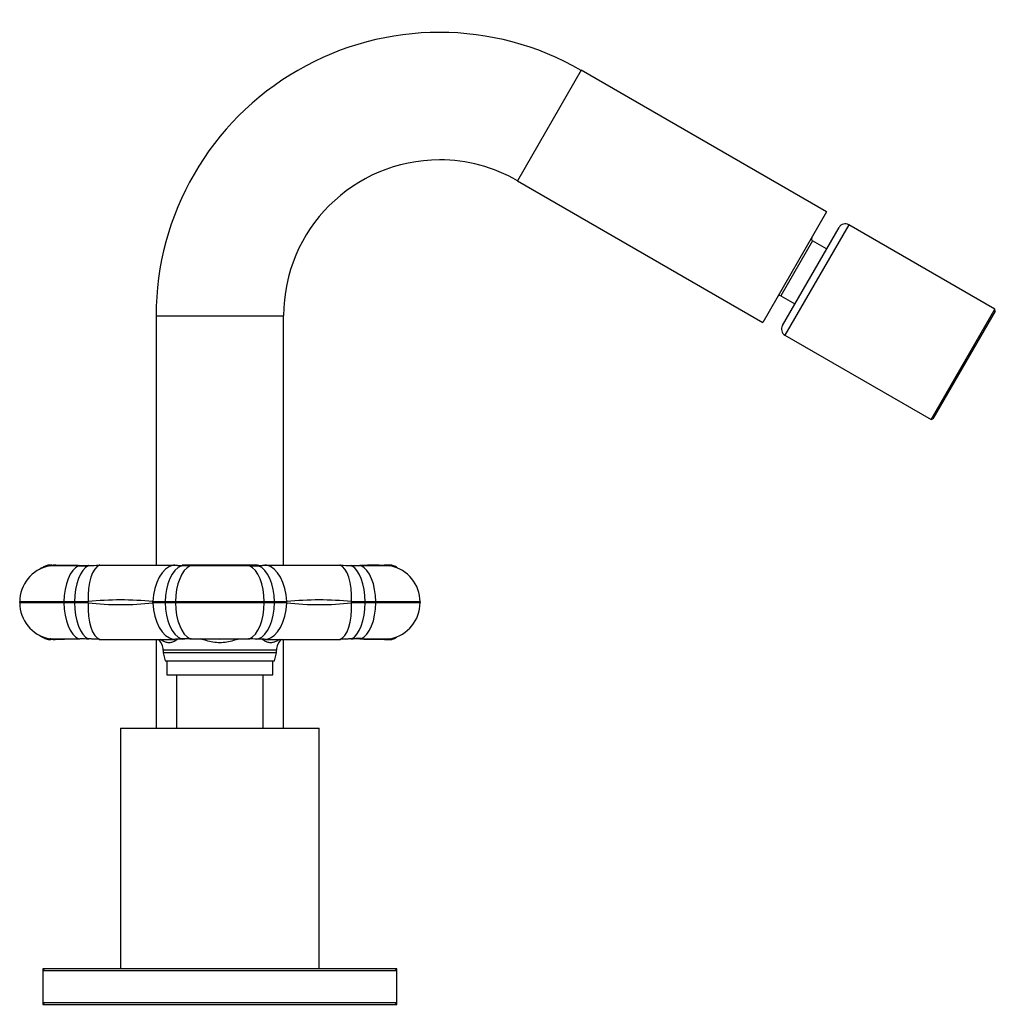
# Model space of a CAD drawing. Extents: x -708 to -134, y -98 to 349.
# Drawn here: x -300 to -162, y 210 to 349 of the extents above; entities that cross this region are included whole.
import ezdxf

# ---------------------------------------------------------------- set-up
doc = ezdxf.new("R2010")
doc.units = 0
for name, color, linetype in [('056022', 7, 'CONTINUOUS'), ('056041', 7, 'CONTINUOUS'), ('275022', 7, 'CONTINUOUS'), ('275023', 7, 'CONTINUOUS'), ('466017', 7, 'CONTINUOUS'), ('476001', 7, 'CONTINUOUS'), ('476003', 7, 'CONTINUOUS'), ('476007', 7, 'CONTINUOUS'), ('DEFAULT', 7, 'CONTINUOUS')]:
    doc.layers.add(name, color=color, linetype=linetype)

# ---------------------------------------------------------------- blocks, each defined once
blk = doc.blocks.new('SE1')
at = {"layer": '056022', "color": 7, "linetype": 'CONTINUOUS'}
for p, q in [((-296.63, 215.1), (-296.83, 214.9)), ((-296.83, 214.9), (-246.83, 214.9)), ((-296.83, 214.9), (-296.83, 210.3)), ((-247.03, 215.1), (-296.63, 215.1)), ((-246.83, 214.9), (-247.03, 215.1)), ((-246.83, 210.3), (-246.83, 214.9)), ((-246.83, 210.3), (-296.83, 210.3)), ((-296.83, 210.3), (-296.63, 210.1)), ((-296.63, 210.1), (-247.03, 210.1)), ((-247.03, 210.1), (-246.83, 210.3))]:
    blk.add_line(p, q, dxfattribs=at)
at = {"layer": '056041', "color": 7, "linetype": 'CONTINUOUS'}
for p, q in [((-285.83, 249.1), (-257.83, 249.1)), ((-285.83, 249.1), (-285.83, 215.1)), ((-257.83, 215.1), (-257.83, 249.1))]:
    blk.add_line(p, q, dxfattribs=at)
at = {"layer": '275022', "color": 7, "linetype": 'CONTINUOUS'}
for p, q in [((-188.19, 317.88), (-192.67, 310.13)), ((-186.2, 316.73), (-188.19, 317.88)), ((-192.67, 310.13), (-190.67, 308.98))]:
    blk.add_line(p, q, dxfattribs=at)
for centre, start, end in [((-188.04, 318.14), 150, 240), ((-192.82, 309.87), 60, 150)]:
    blk.add_arc(centre, 0.3, start, end, dxfattribs=at)
at = {"layer": '275023', "color": 7, "linetype": 'CONTINUOUS'}
for p, q in [((-192.44, 305.92), (-184.44, 319.78)), ((-183.07, 320.15), (-192.07, 304.56)), ((-162.46, 308.25), (-183.07, 320.15)), ((-171.46, 292.66), (-162.46, 308.25)), ((-162.39, 307.97), (-171.19, 292.73)), ((-162.39, 307.97), (-162.46, 308.25)), ((-192.07, 304.56), (-171.46, 292.66)), ((-171.46, 292.66), (-171.19, 292.73))]:
    blk.add_line(p, q, dxfattribs=at)
for centre, start, end in [((-183.57, 319.28), 60, 150), ((-191.57, 305.42), 150, 240)]:
    blk.add_arc(centre, 1, start, end, dxfattribs=at)
at = {"layer": '466017', "color": 7, "linetype": 'CONTINUOUS'}
for p, q in [((-296.63, 215.1), (-296.83, 215.1)), ((-296.83, 215.1), (-296.83, 214.9)), ((-246.83, 215.1), (-247.03, 215.1)), ((-246.83, 214.9), (-246.83, 215.1)), ((-296.83, 210.3), (-296.83, 210.1)), ((-296.83, 210.1), (-296.63, 210.1)), ((-247.03, 210.1), (-246.83, 210.1)), ((-246.83, 210.1), (-246.83, 210.3))]:
    blk.add_line(p, q, dxfattribs=at)
at = {"layer": '476001', "color": 7, "linetype": 'CONTINUOUS'}
for p, q in [((-296.08, 272.1), (-295.33, 272.1)), ((-295.95, 271.99), (-295.93, 272)), ((-295.33, 272.1), (-295.32, 272.1)), ((-288.78, 272.1), (-288.77, 272.1)), ((-288.77, 272.1), (-278.39, 272.1)), ((-278.39, 272.1), (-278.37, 272.1)), ((-276.02, 271.99), (-277.26, 272.01)), ((-267.09, 272.1), (-276.57, 272.1)), ((-265.29, 272.1), (-265.27, 272.1)), ((-265.27, 272.1), (-254.89, 272.1)), ((-254.89, 272.1), (-254.88, 272.1)), ((-251.89, 271.99), (-253.25, 272.01)), ((-248.48, 272.1), (-248.62, 272.09)), ((-248.33, 272.1), (-248.34, 272.1)), ((-248.34, 272.1), (-248.33, 272.1)), ((-247.58, 272.1), (-248.33, 272.1)), ((-293.83, 266.9), (-300.08, 266.9)), ((-300.08, 266.8), (-300.08, 266.9)), ((-293.83, 266.9), (-293.83, 266.8)), ((-292.34, 266.9), (-293.83, 266.9)), ((-290.43, 266.94), (-292.34, 266.9)), ((-290.43, 266.77), (-290.43, 266.94)), ((-279.53, 266.9), (-281.28, 266.94)), ((-281.28, 266.77), (-281.28, 266.94)), ((-278.08, 266.9), (-279.53, 266.9)), ((-265.58, 266.9), (-278.08, 266.9)), ((-278.08, 266.8), (-278.08, 266.9)), ((-265.58, 266.9), (-265.58, 266.8)), ((-264.13, 266.9), (-265.58, 266.9)), ((-262.38, 266.94), (-264.13, 266.9)), ((-262.38, 266.77), (-262.38, 266.94)), ((-251.32, 266.9), (-253.23, 266.94)), ((-253.23, 266.77), (-253.23, 266.94)), ((-249.83, 266.9), (-251.32, 266.9)), ((-243.58, 266.9), (-249.83, 266.9)), ((-249.83, 266.8), (-249.83, 266.9)), ((-243.58, 266.9), (-243.58, 266.8)), ((-300.08, 266.8), (-293.83, 266.8)), ((-293.83, 266.8), (-292.34, 266.8)), ((-292.34, 266.8), (-290.43, 266.77)), ((-281.28, 266.77), (-279.53, 266.8)), ((-279.53, 266.8), (-278.08, 266.8)), ((-278.08, 266.8), (-265.58, 266.8)), ((-265.58, 266.8), (-264.13, 266.8)), ((-264.13, 266.8), (-262.38, 266.77)), ((-253.23, 266.77), (-251.32, 266.8)), ((-251.32, 266.8), (-249.83, 266.8)), ((-249.83, 266.8), (-243.58, 266.8)), ((-295.33, 261.6), (-296.08, 261.6)), ((-295.33, 261.6), (-295.32, 261.6)), ((-295.32, 261.6), (-295.33, 261.6)), ((-295.18, 261.61), (-295.06, 261.62)), ((-291.77, 261.72), (-290.41, 261.7)), ((-288.78, 261.6), (-288.77, 261.6)), ((-288.77, 261.6), (-278.39, 261.6)), ((-278.39, 261.6), (-278.37, 261.6)), ((-267.64, 261.72), (-266.4, 261.7)), ((-265.29, 261.6), (-265.27, 261.6)), ((-265.27, 261.6), (-254.89, 261.6)), ((-254.89, 261.6), (-254.88, 261.6)), ((-248.33, 261.6), (-248.34, 261.6)), ((-248.34, 261.6), (-248.33, 261.6)), ((-248.33, 261.6), (-247.58, 261.6)), ((-247.71, 261.72), (-247.72, 261.71)), ((-263.83, 260.1), (-279.83, 260.1)), ((-279.83, 260.1), (-279.83, 259.72)), ((-263.83, 259.72), (-263.83, 260.1)), ((-263.83, 259.72), (-279.83, 259.72)), ((-279.83, 259.72), (-279.53, 258.6)), ((-279.53, 258.6), (-264.13, 258.6)), ((-264.13, 258.6), (-263.83, 259.72))]:
    blk.add_line(p, q, dxfattribs=at)
for centre, radius, start, end in [((-294.88, 266.9), 5.2, 101.9056, 180), ((-296.08, 266.6), 5.5, 84.5272, 90), ((-293.86, 171.42), 100.59, 88.8077, 91.1923), ((-295.56, 270.19), 1.86, 95.8599, 100.2166), ((-297.98, 284.92), 13.09, 279.6979, 281.6963), ((-295.31, 261.28), 10.83, 89.4426, 90.0817), ((-295.25, 270.64), 1.46, 74.0219, 87.9804), ((-295.32, 268.26), 3.83, 80.2327, 85.1228), ((-291.47, 307.15), 35.16, 269.5232, 271.732), ((-291.68, 327.09), 55.06, 270.0843, 271.4326), ((-291.55, 304.85), 32.86, 271.9903, 274.833), ((-290.67, 294.89), 22.86, 270.9204, 274.5137), ((-288.82, 270.38), 1.72, 88.696, 91.6493), ((-278.32, 250.04), 22.06, 89.5925, 90.13), ((-276.86, 282.9), 10.9, 262.0659, 267.9054), ((-276.88, 282.63), 10.59, 263.4996, 268.9858), ((-276.57, 264.1), 8, 90, 94.0719), ((-275.75, 319.6), 47.57, 268.4197, 269.8586), ((-271.83, -212.61), 484.62, 89.505, 90.495), ((-271.83, -357.43), 629.47, 89.63267, 90.36745), ((-267.89, 318.94), 46.91, 270.1125, 271.5741), ((-267.35, 299.71), 27.71, 269.3931, 271.9711), ((-267.09, 264.1), 8, 84.6555, 90), ((-266.73, 282.06), 10.02, 270.804, 276.6097), ((-266.79, 282.9), 10.9, 272.0946, 277.9341), ((-265.34, 250.03), 22.08, 89.8702, 90.4074), ((-254.84, 270.39), 1.72, 88.3479, 91.3063), ((-252.11, 304.85), 32.86, 265.167, 268.0097), ((-252.75, 299.06), 27.03, 265.67, 268.7203), ((-251.77, 340.11), 68.08, 268.6663, 269.7585), ((-250.15, 235.16), 36.92, 86.2167, 92.9644), ((-249.8, 171.42), 100.59, 88.8077, 91.1923), ((-248.32, 268.21), 3.89, 94.4414, 100.0268), ((-248.41, 270.64), 1.46, 92.0193, 105.9758), ((-248.35, 261.27), 10.83, 89.9184, 90.5573), ((-245.68, 284.92), 13.09, 258.3037, 260.308), ((-247.58, 266.6), 5.5, 90, 95.4629), ((-248.07, 270.54), 1.51, 78.6005, 84.0461), ((-248.78, 266.9), 5.2, 0, 78.0944), ((-285.85, 221.44), 45.74, 84.2586, 95.7414), ((-257.81, 221.44), 45.74, 84.2586, 95.7414), ((-294.88, 266.8), 5.2, 180, 258.0944), ((-285.85, 312.27), 45.74, 264.2586, 275.7414), ((-257.81, 312.27), 45.74, 264.2586, 275.7414), ((-248.78, 266.8), 5.2, 281.9056, 0), ((-296.08, 267.1), 5.5, 270, 275.4761), ((-293.86, 371.49), 109.79, 268.9076, 271.0924), ((-295.59, 263.17), 1.51, 258.6005, 264.0461), ((-297.98, 248.79), 13.09, 78.3037, 80.308), ((-295.31, 272.44), 10.83, 269.9184, 270.5573), ((-295.25, 263.07), 1.46, 272.0196, 285.9908), ((-295.25, 265.07), 3.46, 273.1832, 279.7978), ((-291.89, 193.6), 68.08, 88.6663, 89.7585), ((-291.55, 228.86), 32.86, 85.167, 88.0097), ((-290.91, 234.65), 27.03, 85.67, 88.7203), ((-288.82, 263.32), 1.72, 268.3478, 271.3063), ((-281.83, 260.1), 2, 0, 48.5904), ((-276.86, 250.81), 10.9, 92.0946, 97.9341), ((-278.32, 283.68), 22.08, 269.8702, 270.4074), ((-276.93, 251.65), 10.02, 90.804, 96.6097), ((-276.31, 234), 27.71, 89.3931, 91.9711), ((-275.77, 214.77), 46.91, 90.1125, 91.5741), ((-271.83, 746.32), 484.62, 269.505, 270.495), ((-271.83, 891.14), 629.47, 269.63267, 270.36745), ((-267.91, 214.11), 47.57, 88.4197, 89.8586), ((-266.78, 251.08), 10.59, 83.4996, 88.9858), ((-266.79, 250.81), 10.9, 82.0659, 87.9054), ((-265.34, 283.67), 22.06, 269.5925, 270.13), ((-261.83, 260.1), 2, 131.4096, 180), ((-252.11, 228.86), 32.86, 91.9903, 94.833), ((-254.84, 263.33), 1.72, 268.696, 271.6493), ((-252.99, 238.82), 22.86, 90.9204, 94.5137), ((-251.98, 206.62), 55.06, 90.0843, 91.4326), ((-252.19, 226.56), 35.16, 89.5232, 91.732), ((-250.16, 295.78), 34.15, 266.7963, 274.1262), ((-249.8, 352.61), 90.92, 268.6808, 271.3192), ((-248.33, 265.39), 3.78, 259.2462, 268.0145), ((-248.41, 263.07), 1.46, 254.0381, 267.9807), ((-248.35, 272.43), 10.83, 269.4426, 270.0817), ((-245.68, 248.79), 13.09, 100.2319, 101.6963), ((-247.58, 267.1), 5.5, 264.5279, 270), ((-248.1, 263.52), 1.86, 275.8599, 280.2166)]:
    blk.add_arc(centre, radius, start, end, dxfattribs=at)
for centre, major_axis, ratio, start_param, end_param in [((-294.71, 266.94), (1.97, -4.81), 0.993474, 2.871364, 2.956448), ((-291.23, 266.9), (0, 5.2), 0.5, 0.207792, 1.570796), ((-289.95, 266.9), (0, 5.2), 0.458603, 0.193468, 1.570796), ((-291.61, 270.53), (-0.01, -1.5), 0.525245, 3.141985, 3.353121), ((-288.32, 266.94), (-0.25, 5.19), 0.405312, 0.096631, 1.55163), ((-290.28, 270.54), (0.03, -1.5), 0.368392, 3.135787, 3.326421), ((-278.22, 266.94), (0.28, 5.19), 0.588162, 0.147239, 1.602239), ((-276.72, 266.9), (0, 5.2), 0.540284, 0.193468, 1.570796), ((-275.48, 266.9), (0, 5.2), 0.5, 0.207792, 1.570796), ((-277.11, 270.54), (-0.04, -1.5), 0.620747, 3.133864, 3.349443), ((-275.86, 270.53), (0.01, -1.5), 0.474303, 3.132957, 3.345953), ((-267.8, 270.53), (-0.01, -1.5), 0.474303, 2.937233, 3.149854), ((-268.18, 266.9), (0, 5.2), 0.5, 4.712389, 6.075393), ((-266.55, 270.54), (0.04, -1.5), 0.620747, 2.933743, 3.149316), ((-266.94, 266.9), (0, 5.2), 0.540284, 4.712389, 6.089718), ((-265.44, 266.94), (0.28, -5.19), 0.588162, 1.539354, 2.994354), ((-255.34, 266.94), (0.25, 5.19), 0.405312, 4.731555, 6.186555), ((-253.38, 270.54), (-0.03, -1.5), 0.368392, 2.956764, 3.143769), ((-253.71, 266.9), (0, -5.2), 0.458603, 1.570796, 2.948125), ((-252.05, 270.53), (0.01, -1.5), 0.525245, 2.930064, 3.137682), ((-252.43, 266.9), (0, -5.2), 0.5, 1.570796, 2.933801), ((-248.95, 266.94), (-1.97, -4.81), 0.993474, 3.326917, 3.411821), ((-248.95, 266.94), (-1.97, -4.81), 0.993474, 3.292175, 3.305775), ((-291.23, 266.8), (0, -5.2), 0.5, 4.712389, 6.075393), ((-289.95, 266.8), (0, -5.2), 0.458603, 4.712389, 6.089718), ((-288.32, 266.77), (-0.25, -5.19), 0.405312, 4.731555, 6.186555), ((-278.22, 266.77), (0.28, -5.19), 0.588162, 4.680947, 6.135946), ((-276.72, 266.8), (0, -5.2), 0.540284, 4.712389, 6.089718), ((-275.48, 266.8), (0, -5.2), 0.5, 4.712389, 6.075393), ((-268.18, 266.8), (0, -5.2), 0.5, 0.207792, 1.570796), ((-266.94, 266.8), (0, -5.2), 0.540284, 0.193468, 1.570796), ((-265.44, 266.77), (-0.28, -5.19), 0.588162, 0.147239, 1.602239), ((-255.34, 266.77), (0.25, -5.19), 0.405312, 0.096631, 1.55163), ((-253.71, 266.8), (0, -5.2), 0.458603, 0.193468, 1.570796), ((-252.43, 266.8), (0, -5.2), 0.5, 0.207792, 1.570796), ((-294.71, 266.77), (1.97, 4.81), 0.993474, 3.292175, 3.305734), ((-294.71, 266.77), (1.97, 4.81), 0.993474, 3.326937, 3.411821), ((-291.61, 263.18), (-0.01, 1.5), 0.525245, 2.930064, 3.137703), ((-290.28, 263.17), (0.03, 1.5), 0.368392, 2.956764, 3.143769), ((-277.11, 263.17), (-0.04, 1.5), 0.620747, 2.933743, 3.149316), ((-275.86, 263.18), (0.01, 1.5), 0.474303, 2.937233, 3.149854), ((-267.8, 263.18), (-0.01, 1.5), 0.474303, 3.132946, 3.345953), ((-266.55, 263.17), (0.04, 1.5), 0.620747, 3.133864, 3.349443), ((-253.38, 263.17), (-0.03, 1.5), 0.368392, 3.135787, 3.326421), ((-252.05, 263.18), (0.01, 1.5), 0.525245, 3.141985, 3.353121), ((-248.95, 266.77), (-1.97, 4.81), 0.993474, 2.871364, 2.98802)]:
    blk.add_ellipse(centre, major_axis=major_axis, ratio=ratio, start_param=start_param, end_param=end_param, dxfattribs=at)
for points, knots in [([(-296.04, 272.11), (-296.06, 272.11), (-296.24, 272.06), (-296.6, 271.9), (-296.99, 271.7), (-297.22, 271.55), (-297.29, 271.5)], [0, 0, 0, 0, 0.0046523, 0.0664629, 0.1252602, 0.1557869, 0.1557869, 0.1557869, 0.1557869]), ([(-291.59, 272.02), (-291.77, 272.03), (-292.16, 272.03), (-292.8, 272.03), (-293.46, 272.04), (-294.04, 272.04), (-294.55, 272.04), (-294.97, 272.04), (-295.3, 272.04), (-295.53, 272.03), (-295.65, 272.03), (-295.75, 272.02), (-295.85, 272.01), (-295.93, 272), (-295.95, 271.99)], [0, 0, 0, 0, 0.064408, 0.173268, 0.282996, 0.392325, 0.50152, 0.611677, 0.722396, 0.834254, 0.920064, 0.961968, 0.990801, 1, 1, 1, 1]), ([(-246.76, 271.74), (-246.81, 271.77), (-247.04, 271.89), (-247.34, 272.03), (-247.57, 272.09), (-247.62, 272.11)], [0.8957595, 0.8957595, 0.8957595, 0.8957595, 0.9157776, 0.9829769, 1, 1, 1, 1]), ([(-297.3, 262.21), (-297.28, 262.2), (-297.1, 262.08), (-296.74, 261.87), (-296.33, 261.68), (-296.11, 261.62), (-296.06, 261.61)], [0.845157, 0.845157, 0.845157, 0.845157, 0.8551957, 0.917787, 0.9851437, 1, 1, 1, 1]), ([(-295.95, 261.72), (-295.93, 261.71), (-295.89, 261.7), (-295.82, 261.69), (-295.75, 261.69), (-295.68, 261.68), (-295.57, 261.68), (-295.4, 261.67), (-295.08, 261.67), (-294.68, 261.67), (-294.2, 261.67), (-293.63, 261.67), (-292.99, 261.68), (-292.3, 261.68), (-291.84, 261.68), (-291.6, 261.68)], [0, 0, 0, 0, 0.006983, 0.022012, 0.041011, 0.071821, 0.122828, 0.245685, 0.352837, 0.466252, 0.57712, 0.686351, 0.796052, 0.905838, 1, 1, 1, 1]), ([(-277.77, 261.63), (-277.86, 261.57), (-277.96, 261.51), (-278.21, 261.36), (-278.36, 261.28), (-278.68, 261.17), (-278.84, 261.13), (-279.17, 261.13), (-279.33, 261.17), (-279.65, 261.28), (-279.81, 261.36), (-280.07, 261.5), (-280.16, 261.55), (-280.26, 261.6)], [0.1662356, 0.1662356, 0.1662356, 0.1662356, 0.25, 0.25, 0.375, 0.375, 0.5, 0.5, 0.625, 0.625, 0.75, 0.75, 0.8196876, 0.8196876, 0.8196876, 0.8196876]), ([(-269.14, 261.68), (-269.4, 261.6), (-269.65, 261.52), (-270.22, 261.36), (-270.54, 261.28), (-271.18, 261.17), (-271.5, 261.13), (-272.16, 261.13), (-272.48, 261.17), (-273.12, 261.28), (-273.44, 261.36), (-274, 261.52), (-274.26, 261.6), (-274.51, 261.68)], [0.1473849, 0.1473849, 0.1473849, 0.1473849, 0.25, 0.25, 0.375, 0.375, 0.5, 0.5, 0.625, 0.625, 0.75, 0.75, 0.8520583, 0.8520583, 0.8520583, 0.8520583]), ([(-263.4, 261.6), (-263.49, 261.55), (-263.59, 261.5), (-263.85, 261.36), (-264.01, 261.28), (-264.33, 261.17), (-264.49, 261.13), (-264.82, 261.13), (-264.98, 261.17), (-265.3, 261.28), (-265.45, 261.36), (-265.7, 261.51), (-265.8, 261.57), (-265.89, 261.63)], [0.1792896, 0.1792896, 0.1792896, 0.1792896, 0.25, 0.25, 0.375, 0.375, 0.5, 0.5, 0.625, 0.625, 0.75, 0.75, 0.833991, 0.833991, 0.833991, 0.833991]), ([(-247.6, 261.6), (-247.59, 261.6), (-247.42, 261.65), (-247.15, 261.77), (-246.91, 261.89), (-246.84, 261.92)], [0, 0, 0, 0, 0.00244867, 0.06438377, 0.09179718, 0.09179718, 0.09179718, 0.09179718])]:
    blk.add_open_spline(points, degree=3, knots=knots, dxfattribs=at)
at = {"layer": '476003', "color": 7, "linetype": 'CONTINUOUS'}
for p, q in [((-279.33, 258.6), (-279.33, 256.6)), ((-264.33, 256.6), (-264.33, 258.6)), ((-279.33, 256.6), (-264.33, 256.6)), ((-277.93, 256.6), (-277.93, 249.1)), ((-265.73, 249.1), (-265.73, 256.6))]:
    blk.add_line(p, q, dxfattribs=at)
at = {"layer": '476007', "color": 7, "linetype": 'CONTINUOUS'}
for p, q in [((-220.83, 341.95), (-229.83, 326.36)), ((-186.19, 321.95), (-220.83, 341.95)), ((-229.83, 326.36), (-195.19, 306.36)), ((-186.19, 321.95), (-195.19, 306.36)), ((-280.83, 307.3), (-262.83, 307.3)), ((-280.83, 307.3), (-280.83, 272.1)), ((-262.83, 272.1), (-262.83, 307.3)), ((-280.83, 261.6), (-280.83, 249.1)), ((-262.83, 249.1), (-262.83, 261.6))]:
    blk.add_line(p, q, dxfattribs=at)
for radius, start, end in [(40, 60, 180), (22, 90, 180), (22, 60, 90)]:
    blk.add_arc((-240.83, 307.3), radius, start, end, dxfattribs=at)

msp = doc.modelspace()

# ---------------------------------------------------------------- block references
at = {"layer": 'DEFAULT'}
msp.add_blockref('SE1', (0, 0), dxfattribs=at)

doc.saveas('drawing.dxf')
